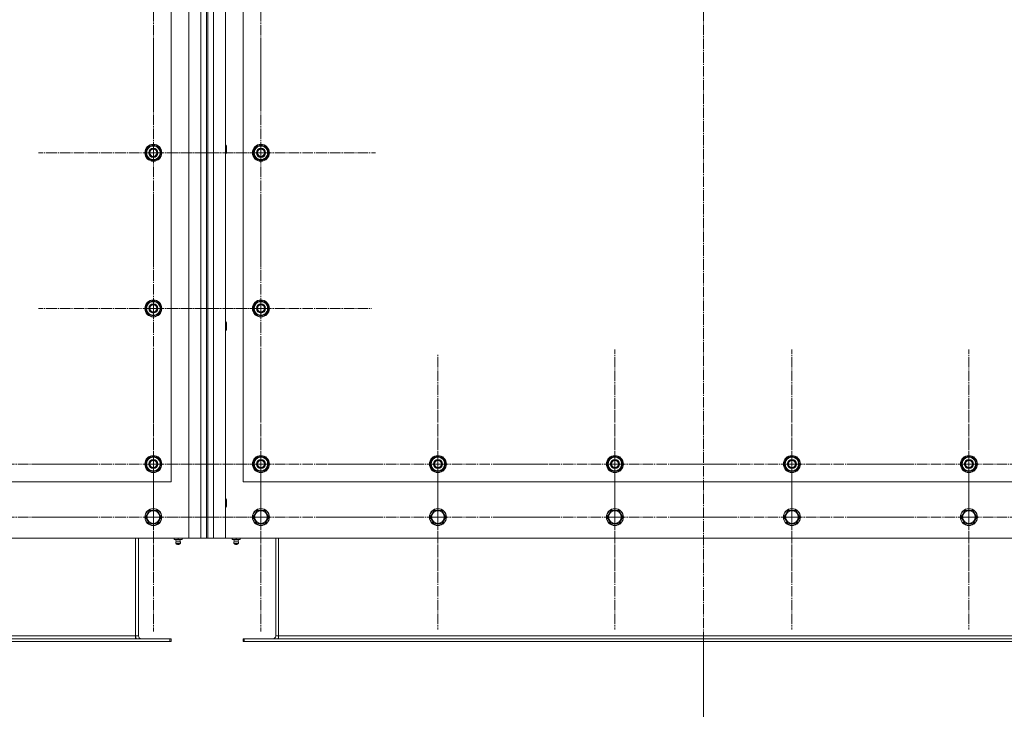
# Model space of a CAD drawing. Units: millimetres. Extents: x 0 to 32606, y -11 to 22275.
# Drawn here: x 5033 to 6424, y 7649 to 8624 of the extents above; entities that cross this region are included whole.
import ezdxf

# ---------------------------------------------------------------- set-up
doc = ezdxf.new("R2010")
doc.units = ezdxf.units.MM
doc.linetypes.add('K5LT_AXLED', pattern=[19.5, 15, -1.5, 1.5, -1.5])
doc.linetypes.add('K5LT_THIN', pattern=[0])
for name, color, linetype, true_color in [('DIM', 6, 'Continuous', 0xff00ff), ('OSI', 2, 'Continuous', 0xffff00), ('R', 1, 'Continuous', 0xff0000)]:
    doc.layers.add(name, color=color, linetype=linetype, true_color=true_color)

msp = doc.modelspace()

# ---------------------------------------------------------------- linework, layer by layer
at = {"layer": 'DIM', "color": 7, "linetype": 'K5LT_THIN', "lineweight": 18}
msp.add_line((5998.8, 7745.1), (5998.8, 6621.6), dxfattribs=at)
msp.add_line((5998.8, 7745.1), (5998.8, 6621.6), dxfattribs=at)
at = {"layer": 'OSI', "color": 30, "linetype": 'K5LT_AXLED', "lineweight": 18, "true_color": 0xff8000}
for p, q in [((5998.8, 9553.3), (5998.8, 7675.3)), ((5221.8, 8656.1), (5221.8, 8494.1)), ((5373.8, 8656.1), (5373.8, 8501.1)), ((5221.8, 8436.1), (5221.8, 8598.1)), ((5373.8, 8436.1), (5373.8, 8598.1)), ((5221.8, 8436.1), (5059.8, 8436.1)), ((5373.8, 8436.1), (5211.8, 8436.1)), ((5221.8, 8436.1), (5383.8, 8436.1)), ((5221.8, 8436.1), (5221.8, 8274.1)), ((5373.8, 8436.1), (5535.8, 8436.1)), ((5373.8, 8436.1), (5373.8, 8274.1)), ((5221.8, 8216.1), (5221.8, 8378.1)), ((5373.8, 8216.1), (5373.8, 8372.6)), ((5221.8, 8216.1), (5059.8, 8216.1)), ((5373.8, 8216.1), (5217.3, 8216.1)), ((5221.8, 8216.1), (5383.8, 8216.1)), ((5221.8, 8216.1), (5221.8, 8054.1)), ((5373.8, 8216.1), (5530.3, 8216.1)), ((5373.8, 8216.1), (5373.8, 8059.6)), ((5221.8, 7996.1), (5221.8, 8158.1)), ((5373.8, 7996.1), (5373.8, 8158.1)), ((5623.8, 7996.1), (5623.8, 8152.1)), ((5873.8, 7996.1), (5873.8, 8158.1)), ((6123.8, 7996.1), (6123.8, 8158.1)), ((6373.8, 7996.1), (6373.8, 8158.1)), ((5221.8, 7921.1), (5221.8, 8082.9)), ((5373.8, 7921.1), (5373.8, 8083.1)), ((5623.8, 7921.1), (5623.8, 8080.1)), ((5873.8, 7921.1), (5873.8, 8080.1)), ((6123.8, 7921.1), (6123.8, 8080.1)), ((6373.8, 7921.1), (6373.8, 8080.1)), ((4971.8, 7996.1), (5133.8, 7996.1)), ((5221.8, 7996.1), (5059.8, 7996.1)), ((5373.8, 7996.1), (5211.8, 7996.1)), ((5221.8, 7996.1), (5383.8, 7996.1)), ((5221.8, 7996.1), (5221.8, 7834.1)), ((5373.8, 7996.1), (5535.8, 7996.1)), ((5373.8, 7996.1), (5373.8, 7834.1)), ((5623.8, 7996.1), (5467.8, 7996.1)), ((5623.8, 7996.1), (5623.8, 7840.1)), ((5623.8, 7996.1), (5779.8, 7996.1)), ((5873.8, 7996.1), (5711.8, 7996.1)), ((5873.8, 7996.1), (5873.8, 7834.1)), ((5873.8, 7996.1), (6035.8, 7996.1)), ((6123.8, 7996.1), (5961.8, 7996.1)), ((6123.8, 7996.1), (6285.8, 7996.1)), ((6123.8, 7996.1), (6123.8, 7834.1)), ((6373.8, 7996.1), (6211.8, 7996.1)), ((6373.8, 7996.1), (6373.8, 7834.1)), ((6373.8, 7996.1), (6535.8, 7996.1)), ((4971.8, 7921.1), (5130.8, 7921.1)), ((5221.8, 7921.1), (5060, 7921.1)), ((5373.8, 7921.1), (5211.8, 7921.1)), ((5221.8, 7921.1), (5383.6, 7921.1)), ((5221.8, 7921.1), (5221.8, 7759.3)), ((5373.8, 7921.1), (5535.8, 7921.1)), ((5373.8, 7921.1), (5373.8, 7759.1)), ((5623.8, 7921.1), (5464.8, 7921.1)), ((5623.8, 7921.1), (5782.8, 7921.1)), ((5623.8, 7921.1), (5623.8, 7762.1)), ((5873.8, 7921.1), (5714.8, 7921.1)), ((5873.8, 7921.1), (6032.8, 7921.1)), ((5873.8, 7921.1), (5873.8, 7762.1)), ((6123.8, 7921.1), (5964.8, 7921.1)), ((6123.8, 7921.1), (6282.8, 7921.1)), ((6123.8, 7921.1), (6123.8, 7762.1)), ((6373.8, 7921.1), (6214.8, 7921.1)), ((6373.8, 7921.1), (6532.8, 7921.1)), ((6373.8, 7921.1), (6373.8, 7762.1))]:
    msp.add_line(p, q, dxfattribs=at)
at = {"layer": 'R', "color": 7, "linetype": 'K5LT_THIN', "lineweight": 18}
for p, q in [((5271.8, 7891.1), (5271.8, 9491.1)), ((5288.8, 7891.1), (5288.8, 9491.1)), ((5296.8, 9491.1), (5296.8, 7891.1)), ((5298.8, 9491.1), (5298.8, 7891.1)), ((5306.8, 9491.1), (5306.8, 7891.1)), ((5323.8, 9491.1), (5323.8, 7891.1)), ((5246.8, 7971.1), (5246.8, 9121.1)), ((5348.8, 9121.1), (5348.8, 7971.1)), ((5210.8, 8436.1), (5216.3, 8445.6)), ((5216.3, 8445.6), (5227.3, 8445.6)), ((5227.3, 8445.6), (5230, 8440.9)), ((5323.8, 8447.1), (5324.7, 8447.1)), ((5324.7, 8447.1), (5325.3, 8446.1)), ((5324.7, 8447.1), (5324.7, 8435.1)), ((5325.3, 8446.1), (5325.3, 8436.1)), ((5362.8, 8436.1), (5368.3, 8445.6)), ((5368.3, 8445.6), (5379.3, 8445.6)), ((5379.3, 8445.6), (5382, 8440.9)), ((5213.6, 8431.4), (5210.8, 8436.1)), ((5216.3, 8426.6), (5213.6, 8431.4)), ((5232.8, 8436.1), (5227.3, 8426.6)), ((5230, 8440.9), (5232.8, 8436.1)), ((5231.4, 8433.8), (5232, 8433.8)), ((5232.1, 8435), (5232.2, 8435)), ((5232.2, 8437.1), (5232.2, 8437.1)), ((5323.8, 8435.1), (5324.7, 8435.1)), ((5324.7, 8435.1), (5325.3, 8436.1)), ((5365.6, 8431.4), (5362.8, 8436.1)), ((5368.3, 8426.6), (5365.6, 8431.4)), ((5384.8, 8436.1), (5379.3, 8426.6)), ((5382, 8440.9), (5384.8, 8436.1)), ((5383.4, 8433.8), (5384, 8433.8)), ((5384.1, 8435), (5384.2, 8435)), ((5384.2, 8437.1), (5384.2, 8437.1)), ((5227.3, 8426.6), (5216.3, 8426.6)), ((5379.3, 8426.6), (5368.3, 8426.6)), ((5210.8, 8216.1), (5216.3, 8225.6)), ((5216.3, 8225.6), (5227.3, 8225.6)), ((5227.3, 8225.6), (5230, 8220.9)), ((5230, 8220.9), (5232.8, 8216.1)), ((5362.8, 8216.1), (5368.3, 8225.6)), ((5368.3, 8225.6), (5379.3, 8225.6)), ((5379.3, 8225.6), (5382, 8220.9)), ((5382, 8220.9), (5384.8, 8216.1)), ((5213.6, 8211.4), (5210.8, 8216.1)), ((5216.3, 8206.6), (5213.6, 8211.4)), ((5227.3, 8206.6), (5216.3, 8206.6)), ((5232.8, 8216.1), (5227.3, 8206.6)), ((5231.4, 8213.8), (5232, 8213.8)), ((5232.1, 8215), (5232.2, 8215)), ((5232.2, 8217.1), (5232.2, 8217.1)), ((5365.6, 8211.4), (5362.8, 8216.1)), ((5368.3, 8206.6), (5365.6, 8211.4)), ((5379.3, 8206.6), (5368.3, 8206.6)), ((5384.8, 8216.1), (5379.3, 8206.6)), ((5383.4, 8213.8), (5384, 8213.8)), ((5384.1, 8215), (5384.2, 8215)), ((5384.2, 8217.1), (5384.2, 8217.1)), ((5323.8, 8197.1), (5324.7, 8197.1)), ((5324.7, 8197.1), (5325.3, 8196.1)), ((5324.7, 8197.1), (5324.7, 8185.1)), ((5325.3, 8196.1), (5325.3, 8186.1)), ((5323.8, 8185.1), (5324.7, 8185.1)), ((5324.7, 8185.1), (5325.3, 8186.1)), ((5210.8, 7996.1), (5216.3, 8005.6)), ((5216.3, 8005.6), (5227.3, 8005.6)), ((5227.3, 8005.6), (5230, 8000.9)), ((5230, 8000.9), (5232.8, 7996.1)), ((5232.2, 7997.1), (5232.2, 7997.1)), ((5362.8, 7996.1), (5368.3, 8005.6)), ((5368.3, 8005.6), (5379.3, 8005.6)), ((5379.3, 8005.6), (5382, 8000.9)), ((5382, 8000.9), (5384.8, 7996.1)), ((5384.2, 7997.1), (5384.2, 7997.1)), ((5612.8, 7996.1), (5618.3, 8005.6)), ((5618.3, 8005.6), (5629.3, 8005.6)), ((5629.3, 8005.6), (5632, 8000.9)), ((5632, 8000.9), (5634.8, 7996.1)), ((5634.2, 7997.1), (5634.2, 7997.1)), ((5862.8, 7996.1), (5868.3, 8005.6)), ((5868.3, 8005.6), (5879.3, 8005.6)), ((5879.3, 8005.6), (5882, 8000.9)), ((5882, 8000.9), (5884.8, 7996.1)), ((5884.2, 7997.1), (5884.2, 7997.1)), ((6112.8, 7996.1), (6118.3, 8005.6)), ((6118.3, 8005.6), (6129.3, 8005.6)), ((6129.3, 8005.6), (6132, 8000.9)), ((6132, 8000.9), (6134.8, 7996.1)), ((6134.2, 7997.1), (6134.2, 7997.1)), ((6362.8, 7996.1), (6368.3, 8005.6)), ((6368.3, 8005.6), (6379.3, 8005.6)), ((6379.3, 8005.6), (6382, 8000.9)), ((6382, 8000.9), (6384.8, 7996.1)), ((6384.2, 7997.1), (6384.2, 7997.1)), ((5213.6, 7991.4), (5210.8, 7996.1)), ((5216.3, 7986.6), (5213.6, 7991.4)), ((5227.3, 7986.6), (5216.3, 7986.6)), ((5232.8, 7996.1), (5227.3, 7986.6)), ((5231.4, 7993.8), (5232, 7993.8)), ((5232.1, 7995), (5232.2, 7995)), ((5365.6, 7991.4), (5362.8, 7996.1)), ((5368.3, 7986.6), (5365.6, 7991.4)), ((5379.3, 7986.6), (5368.3, 7986.6)), ((5384.8, 7996.1), (5379.3, 7986.6)), ((5383.4, 7993.8), (5384, 7993.8)), ((5384.1, 7995), (5384.2, 7995)), ((5615.6, 7991.4), (5612.8, 7996.1)), ((5618.3, 7986.6), (5615.6, 7991.4)), ((5629.3, 7986.6), (5618.3, 7986.6)), ((5634.8, 7996.1), (5629.3, 7986.6)), ((5633.4, 7993.8), (5634, 7993.8)), ((5634.1, 7995), (5634.2, 7995)), ((5865.6, 7991.4), (5862.8, 7996.1)), ((5868.3, 7986.6), (5865.6, 7991.4)), ((5879.3, 7986.6), (5868.3, 7986.6)), ((5884.8, 7996.1), (5879.3, 7986.6)), ((5883.4, 7993.8), (5884, 7993.8)), ((5884.1, 7995), (5884.2, 7995)), ((6115.6, 7991.4), (6112.8, 7996.1)), ((6118.3, 7986.6), (6115.6, 7991.4)), ((6129.3, 7986.6), (6118.3, 7986.6)), ((6134.8, 7996.1), (6129.3, 7986.6)), ((6133.4, 7993.8), (6134, 7993.8)), ((6134.1, 7995), (6134.2, 7995)), ((6365.6, 7991.4), (6362.8, 7996.1)), ((6368.3, 7986.6), (6365.6, 7991.4)), ((6379.3, 7986.6), (6368.3, 7986.6)), ((6384.8, 7996.1), (6379.3, 7986.6)), ((6383.4, 7993.8), (6384, 7993.8)), ((6384.1, 7995), (6384.2, 7995)), ((3946.8, 7971.1), (5246.8, 7971.1)), ((5348.8, 7971.1), (6648.8, 7971.1)), ((5323.8, 7947.1), (5324.7, 7947.1)), ((5324.7, 7947.1), (5325.3, 7946.1)), ((5324.7, 7947.1), (5324.7, 7935.1)), ((5325.3, 7946.1), (5325.3, 7936.1)), ((5210.8, 7921.1), (5216.3, 7930.6)), ((5216.3, 7930.6), (5221.8, 7930.6)), ((5221.8, 7930.6), (5227.3, 7930.6)), ((5227.3, 7930.6), (5232.8, 7921.1)), ((5323.8, 7935.1), (5324.7, 7935.1)), ((5324.7, 7935.1), (5325.3, 7936.1)), ((5362.8, 7921.1), (5368.3, 7930.6)), ((5368.3, 7930.6), (5373.8, 7930.6)), ((5373.8, 7930.6), (5379.3, 7930.6)), ((5379.3, 7930.6), (5384.8, 7921.1)), ((5612.8, 7921.1), (5618.3, 7930.6)), ((5618.3, 7930.6), (5623.8, 7930.6)), ((5623.8, 7930.6), (5629.3, 7930.6)), ((5629.3, 7930.6), (5634.8, 7921.1)), ((5862.8, 7921.1), (5868.3, 7930.6)), ((5868.3, 7930.6), (5873.8, 7930.6)), ((5873.8, 7930.6), (5879.3, 7930.6)), ((5879.3, 7930.6), (5884.8, 7921.1)), ((6112.8, 7921.1), (6118.3, 7930.6)), ((6118.3, 7930.6), (6123.8, 7930.6)), ((6123.8, 7930.6), (6129.3, 7930.6)), ((6129.3, 7930.6), (6134.8, 7921.1)), ((6362.8, 7921.1), (6368.3, 7930.6)), ((6368.3, 7930.6), (6373.8, 7930.6)), ((6373.8, 7930.6), (6379.3, 7930.6)), ((6379.3, 7930.6), (6384.8, 7921.1)), ((5216.3, 7911.6), (5210.8, 7921.1)), ((5232.8, 7921.1), (5227.3, 7911.6)), ((5368.3, 7911.6), (5362.8, 7921.1)), ((5384.8, 7921.1), (5379.3, 7911.6)), ((5618.3, 7911.6), (5612.8, 7921.1)), ((5634.8, 7921.1), (5629.3, 7911.6)), ((5868.3, 7911.6), (5862.8, 7921.1)), ((5884.8, 7921.1), (5879.3, 7911.6)), ((6118.3, 7911.6), (6112.8, 7921.1)), ((6134.8, 7921.1), (6129.3, 7911.6)), ((6368.3, 7911.6), (6362.8, 7921.1)), ((6384.8, 7921.1), (6379.3, 7911.6)), ((5227.3, 7911.6), (5216.3, 7911.6)), ((5379.3, 7911.6), (5368.3, 7911.6)), ((5629.3, 7911.6), (5618.3, 7911.6)), ((5879.3, 7911.6), (5868.3, 7911.6)), ((6129.3, 7911.6), (6118.3, 7911.6)), ((6379.3, 7911.6), (6368.3, 7911.6)), ((3921.8, 7891.1), (5271.8, 7891.1)), ((5196.8, 7753.1), (5196.8, 7891.1)), ((5200.8, 7753.1), (5200.8, 7891.1)), ((5251.3, 7889.6), (5251.3, 7891.1)), ((5251.3, 7889.6), (5256.8, 7889.6)), ((5254.1, 7886.9), (5253.3, 7889.6)), ((5259.4, 7886.9), (5254.1, 7886.9)), ((5254.1, 7886.9), (5254.5, 7886.9)), ((5254.5, 7886.9), (5259.4, 7886.9)), ((5256.8, 7889.6), (5256.8, 7891.1)), ((5256.8, 7889.6), (5262.3, 7889.6)), ((5259.4, 7886.9), (5260.3, 7889.6)), ((5262.3, 7889.6), (5262.3, 7891.1)), ((5288.8, 7891.1), (5271.8, 7891.1)), ((5296.8, 7891.1), (5288.8, 7891.1)), ((5296.8, 7891.1), (5298.8, 7891.1)), ((5306.8, 7891.1), (5298.8, 7891.1)), ((5323.8, 7891.1), (5306.8, 7891.1)), ((5323.8, 7891.1), (6673.8, 7891.1)), ((5333.3, 7889.6), (5333.3, 7891.1)), ((5333.3, 7889.6), (5338.8, 7889.6)), ((5336.1, 7886.9), (5335.3, 7889.6)), ((5336.1, 7886.9), (5341.4, 7886.9)), ((5336.5, 7886.9), (5336.1, 7886.9)), ((5341.4, 7886.9), (5336.5, 7886.9)), ((5338.8, 7889.6), (5338.8, 7891.1)), ((5338.8, 7889.6), (5344.3, 7889.6)), ((5341.4, 7886.9), (5342.3, 7889.6)), ((5344.3, 7889.6), (5344.3, 7891.1)), ((5394.8, 7891.1), (5394.8, 7753.1)), ((5398.8, 7753.1), (5398.8, 7891.1)), ((5260, 7884.4), (5253.6, 7884.4)), ((5253.6, 7884.4), (5254.7, 7882.6)), ((5260, 7884.4), (5253.6, 7884.4)), ((5258.9, 7882.6), (5254.7, 7882.6)), ((5260, 7884.4), (5258.9, 7882.6)), ((5335.6, 7884.4), (5336.7, 7882.6)), ((5336, 7884.4), (5335.6, 7884.4)), ((5336, 7884.4), (5335.6, 7884.4)), ((5342, 7884.4), (5336, 7884.4)), ((5342, 7884.4), (5336, 7884.4)), ((5337, 7882.6), (5336.7, 7882.6)), ((5340.9, 7882.6), (5337, 7882.6)), ((5342, 7884.4), (5340.9, 7882.6)), ((5245.3, 7749.1), (3948.3, 7749.1)), ((5196.8, 7753.1), (3996.8, 7753.1)), ((5196.8, 7749.1), (5196.8, 7753.1)), ((5196.8, 7753.1), (5200.8, 7753.1)), ((5245.3, 7749.1), (5245.3, 7745.1)), ((5246.8, 7749.1), (5245.3, 7749.1)), ((5246.8, 7749.1), (5246.8, 7745.1)), ((5348.8, 7749.1), (5348.8, 7745.1)), ((5350.3, 7749.1), (5348.8, 7749.1)), ((6647.3, 7749.1), (5350.3, 7749.1)), ((5350.3, 7749.1), (5350.3, 7745.1)), ((5394.8, 7753.1), (5398.8, 7753.1)), ((6598.8, 7753.1), (5398.8, 7753.1)), ((5398.8, 7749.1), (5398.8, 7753.1)), ((5245.3, 7745.1), (3948.3, 7745.1)), ((5246.8, 7745.1), (5245.3, 7745.1)), ((5350.3, 7745.1), (5348.8, 7745.1)), ((6647.3, 7745.1), (5350.3, 7745.1))]:
    msp.add_line(p, q, dxfattribs=at)
for centre, radius in [((5221.8, 8436.1), 12), ((5221.8, 8436.1), 11.8), ((5221.8, 8436.1), 6.5), ((5221.8, 8436.1), 6), ((5373.8, 8436.1), 12), ((5373.8, 8436.1), 11.8), ((5373.8, 8436.1), 6.5), ((5373.8, 8436.1), 6), ((5221.8, 8436.1), 5), ((5373.8, 8436.1), 5), ((5221.8, 8216.1), 12), ((5221.8, 8216.1), 11.8), ((5221.8, 8216.1), 6.5), ((5221.8, 8216.1), 6), ((5221.8, 8216.1), 5), ((5373.8, 8216.1), 12), ((5373.8, 8216.1), 11.8), ((5373.8, 8216.1), 6.5), ((5373.8, 8216.1), 6), ((5373.8, 8216.1), 5), ((5221.8, 7996.1), 12), ((5221.8, 7996.1), 11.8), ((5221.8, 7996.1), 6.5), ((5221.8, 7996.1), 6), ((5221.8, 7996.1), 5), ((5373.8, 7996.1), 12), ((5373.8, 7996.1), 11.8), ((5373.8, 7996.1), 6.5), ((5373.8, 7996.1), 6), ((5373.8, 7996.1), 5), ((5623.8, 7996.1), 12), ((5623.8, 7996.1), 11.8), ((5623.8, 7996.1), 6.5), ((5623.8, 7996.1), 6), ((5623.8, 7996.1), 5), ((5873.8, 7996.1), 12), ((5873.8, 7996.1), 11.8), ((5873.8, 7996.1), 6.5), ((5873.8, 7996.1), 6), ((5873.8, 7996.1), 5), ((6123.8, 7996.1), 12), ((6123.8, 7996.1), 11.8), ((6123.8, 7996.1), 6.5), ((6123.8, 7996.1), 6), ((6123.8, 7996.1), 5), ((6373.8, 7996.1), 12), ((6373.8, 7996.1), 11.8), ((6373.8, 7996.1), 6.5), ((6373.8, 7996.1), 6), ((6373.8, 7996.1), 5), ((5221.8, 7921.1), 12), ((5221.8, 7921.1), 11.8), ((5221.8, 7921.1), 8.97), ((5373.8, 7921.1), 12), ((5373.8, 7921.1), 11.8), ((5373.8, 7921.1), 8.97), ((5623.8, 7921.1), 12), ((5623.8, 7921.1), 11.8), ((5623.8, 7921.1), 8.97), ((5873.8, 7921.1), 12), ((5873.8, 7921.1), 11.8), ((5873.8, 7921.1), 8.97), ((6123.8, 7921.1), 12), ((6123.8, 7921.1), 11.8), ((6123.8, 7921.1), 8.97), ((6373.8, 7921.1), 12), ((6373.8, 7921.1), 11.8), ((6373.8, 7921.1), 8.97)]:
    msp.add_circle(centre, radius, dxfattribs=at)
for centre, radius, start, end in [((5221.8, 8436.1), 10.5, 124.7912, 175.2088), ((5221.8, 8436.1), 9.5, 30, 210), ((5221.8, 8436.1), 10.5, 64.7912, 115.2088), ((5221.8, 8436.1), 10.5, 5.5324, 55.2088), ((5373.8, 8436.1), 10.5, 124.7912, 175.2088), ((5373.8, 8436.1), 9.5, 30, 210), ((5373.8, 8436.1), 10.5, 64.7912, 115.2088), ((5373.8, 8436.1), 10.5, 5.5324, 55.2088), ((5221.8, 8436.1), 10.5, 184.7912, 235.2101), ((5221.8, 8436.1), 9.5, 210, 30), ((5221.8, 8436.1), 10.5, 304.7912, 347.3589), ((5221.8, 8436.1), 10.5, 347.3589, 353.8105), ((5373.8, 8436.1), 10.5, 184.7912, 235.2101), ((5373.8, 8436.1), 9.5, 210, 30), ((5373.8, 8436.1), 10.5, 304.7912, 347.3589), ((5373.8, 8436.1), 10.5, 347.3589, 353.8105), ((5221.8, 8436.1), 10.5, 244.7912, 295.2088), ((5373.8, 8436.1), 10.5, 244.7912, 295.2088), ((5221.8, 8216.1), 10.5, 124.7912, 175.2088), ((5221.8, 8216.1), 9.5, 30, 210), ((5221.8, 8216.1), 9.5, 210, 30), ((5221.8, 8216.1), 10.5, 64.7912, 115.2088), ((5221.8, 8216.1), 10.5, 5.5324, 55.2088), ((5373.8, 8216.1), 10.5, 124.7912, 175.2088), ((5373.8, 8216.1), 9.5, 30, 210), ((5373.8, 8216.1), 9.5, 210, 30), ((5373.8, 8216.1), 10.5, 64.7912, 115.2088), ((5373.8, 8216.1), 10.5, 5.5324, 55.2088), ((5221.8, 8216.1), 10.5, 184.7912, 235.2101), ((5221.8, 8216.1), 10.5, 244.7912, 295.2088), ((5221.8, 8216.1), 10.5, 304.7912, 347.3589), ((5221.8, 8216.1), 10.5, 347.3589, 353.8105), ((5373.8, 8216.1), 10.5, 184.7912, 235.2101), ((5373.8, 8216.1), 10.5, 244.7912, 295.2088), ((5373.8, 8216.1), 10.5, 304.7912, 347.3589), ((5373.8, 8216.1), 10.5, 347.3589, 353.8105), ((5221.8, 7996.1), 10.5, 124.7912, 175.2088), ((5221.8, 7996.1), 9.5, 30, 210), ((5221.8, 7996.1), 9.5, 210, 30), ((5221.8, 7996.1), 10.5, 64.7912, 115.2088), ((5221.8, 7996.1), 10.5, 5.5324, 55.2088), ((5373.8, 7996.1), 10.5, 124.7912, 175.2088), ((5373.8, 7996.1), 9.5, 30, 210), ((5373.8, 7996.1), 9.5, 210, 30), ((5373.8, 7996.1), 10.5, 64.7912, 115.2088), ((5373.8, 7996.1), 10.5, 5.5324, 55.2088), ((5623.8, 7996.1), 10.5, 124.7912, 175.2088), ((5623.8, 7996.1), 9.5, 30, 210), ((5623.8, 7996.1), 9.5, 210, 30), ((5623.8, 7996.1), 10.5, 64.7912, 115.2088), ((5623.8, 7996.1), 10.5, 5.5324, 55.2088), ((5873.8, 7996.1), 10.5, 124.7912, 175.2088), ((5873.8, 7996.1), 9.5, 30, 210), ((5873.8, 7996.1), 9.5, 210, 30), ((5873.8, 7996.1), 10.5, 64.7912, 115.2088), ((5873.8, 7996.1), 10.5, 5.5324, 55.2088), ((6123.8, 7996.1), 10.5, 124.7912, 175.2088), ((6123.8, 7996.1), 9.5, 30, 210), ((6123.8, 7996.1), 9.5, 210, 30), ((6123.8, 7996.1), 10.5, 64.7912, 115.2088), ((6123.8, 7996.1), 10.5, 5.5324, 55.2088), ((6373.8, 7996.1), 10.5, 124.7912, 175.2088), ((6373.8, 7996.1), 9.5, 30, 210), ((6373.8, 7996.1), 9.5, 210, 30), ((6373.8, 7996.1), 10.5, 64.7912, 115.2088), ((6373.8, 7996.1), 10.5, 5.5324, 55.2088), ((5221.8, 7996.1), 10.5, 184.7912, 235.2101), ((5221.8, 7996.1), 10.5, 244.7912, 295.2088), ((5221.8, 7996.1), 10.5, 304.7912, 347.3589), ((5221.8, 7996.1), 10.5, 347.3589, 353.8105), ((5373.8, 7996.1), 10.5, 184.7912, 235.2101), ((5373.8, 7996.1), 10.5, 244.7912, 295.2088), ((5373.8, 7996.1), 10.5, 304.7912, 347.3589), ((5373.8, 7996.1), 10.5, 347.3589, 353.8105), ((5623.8, 7996.1), 10.5, 184.7912, 235.2101), ((5623.8, 7996.1), 10.5, 244.7912, 295.2088), ((5623.8, 7996.1), 10.5, 304.7912, 347.3589), ((5623.8, 7996.1), 10.5, 347.3589, 353.8105), ((5873.8, 7996.1), 10.5, 184.7912, 235.2101), ((5873.8, 7996.1), 10.5, 244.7912, 295.2088), ((5873.8, 7996.1), 10.5, 304.7912, 347.3589), ((5873.8, 7996.1), 10.5, 347.3589, 353.8105), ((6123.8, 7996.1), 10.5, 184.7912, 235.2101), ((6123.8, 7996.1), 10.5, 244.7912, 295.2088), ((6123.8, 7996.1), 10.5, 304.7912, 347.3589), ((6123.8, 7996.1), 10.5, 347.3589, 353.8105), ((6373.8, 7996.1), 10.5, 184.7912, 235.2101), ((6373.8, 7996.1), 10.5, 244.7912, 295.2088), ((6373.8, 7996.1), 10.5, 304.7912, 347.3589), ((6373.8, 7996.1), 10.5, 347.3589, 353.8105), ((5256.8, 7885), 3.25, 144.3846, 190.4393), ((5256.8, 7885), 3.25, 349.5607, 35.6154), ((5338.8, 7885), 3.25, 144.3846, 190.4393), ((5338.8, 7885), 3.25, 349.5607, 35.6154), ((5256.8, 7883.8), 1.5, 233.1301, 270), ((5256.8, 7883.8), 1.5, 270, 306.8699), ((5338.8, 7883.8), 1.5, 233.1301, 270), ((5338.8, 7883.8), 1.5, 270, 306.8699), ((5204.8, 7753.1), 8, 180, 210), ((5204.8, 7753.1), 4, 180, 270), ((5390.8, 7753.1), 4, 270, 0), ((5390.8, 7753.1), 8, 330, 0)]:
    msp.add_arc(centre, radius, start, end, dxfattribs=at)

doc.saveas('drawing.dxf')
